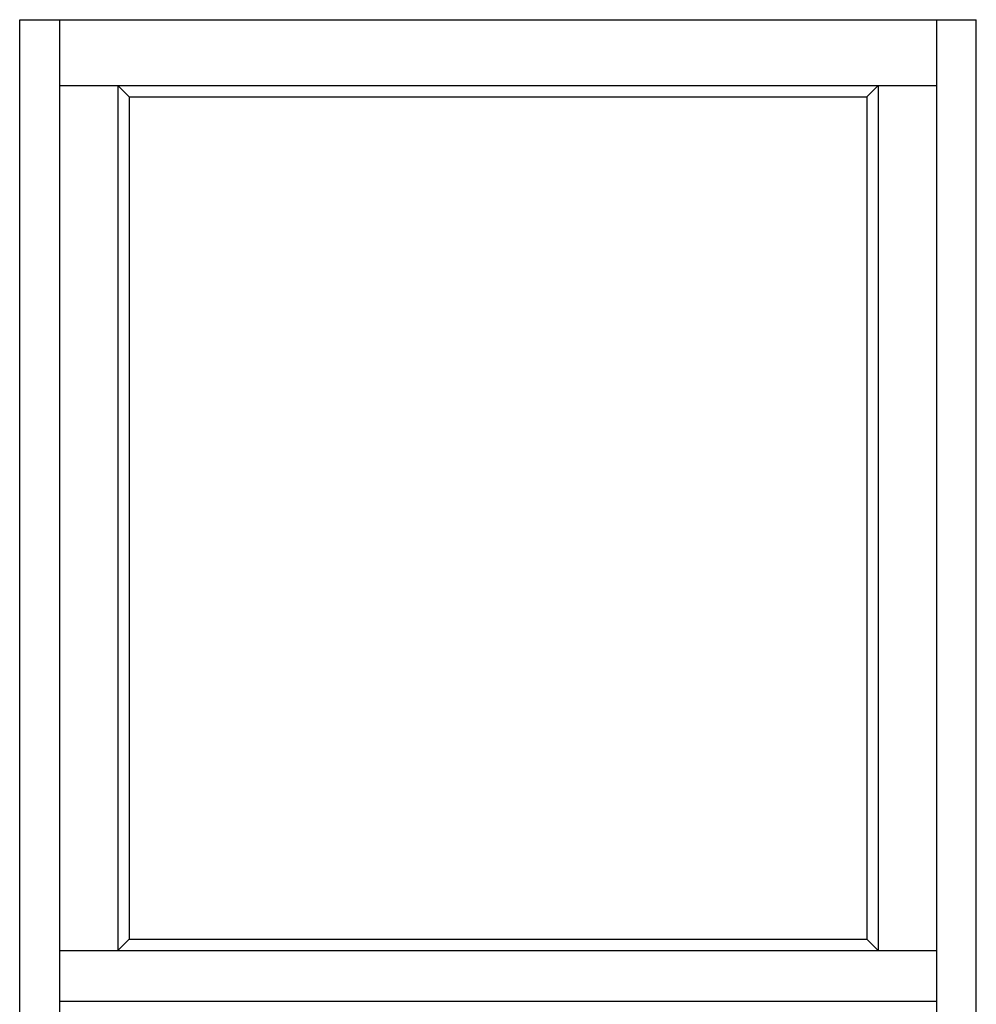
# Model space of a CAD drawing. Extents: x 14.5 to 77.1, y 5.1 to 69.9.
# Drawn here: x 53.1 to 77.1, y 45.2 to 69.9 of the extents above; entities that cross this region are included whole.
import ezdxf

# ---------------------------------------------------------------- set-up
doc = ezdxf.new("R2010")
doc.units = 0
doc.header["$LTSCALE"] = 0.3
doc.header["$MEASUREMENT"] = 0
doc.layers.add('Elevation_Frame', color=5, linetype='CONTINUOUS')

msp = doc.modelspace()

# ---------------------------------------------------------------- linework, layer by layer
at = {"layer": 'Elevation_Frame'}
for p, q in [((53.055, 69.894), (77.055, 69.894)), ((53.055, 21.894), (53.055, 69.894)), ((54.055, 69.894), (54.055, 21.894)), ((76.055, 69.894), (76.055, 21.894)), ((77.055, 21.894), (77.055, 69.894)), ((54.055, 68.245), (76.055, 68.245)), ((55.516, 68.245), (55.516, 46.53)), ((55.805, 67.956), (55.516, 68.245)), ((74.594, 68.245), (74.305, 67.956)), ((74.594, 68.245), (74.594, 46.53)), ((55.805, 67.956), (55.805, 46.819)), ((55.805, 67.956), (74.305, 67.956)), ((74.305, 67.956), (74.305, 46.819)), ((55.516, 46.53), (55.805, 46.819)), ((55.805, 46.819), (74.305, 46.819)), ((74.594, 46.53), (74.305, 46.819)), ((54.055, 46.53), (76.055, 46.53)), ((54.055, 45.259), (76.055, 45.259))]:
    msp.add_line(p, q, dxfattribs=at)

doc.saveas('drawing.dxf')
